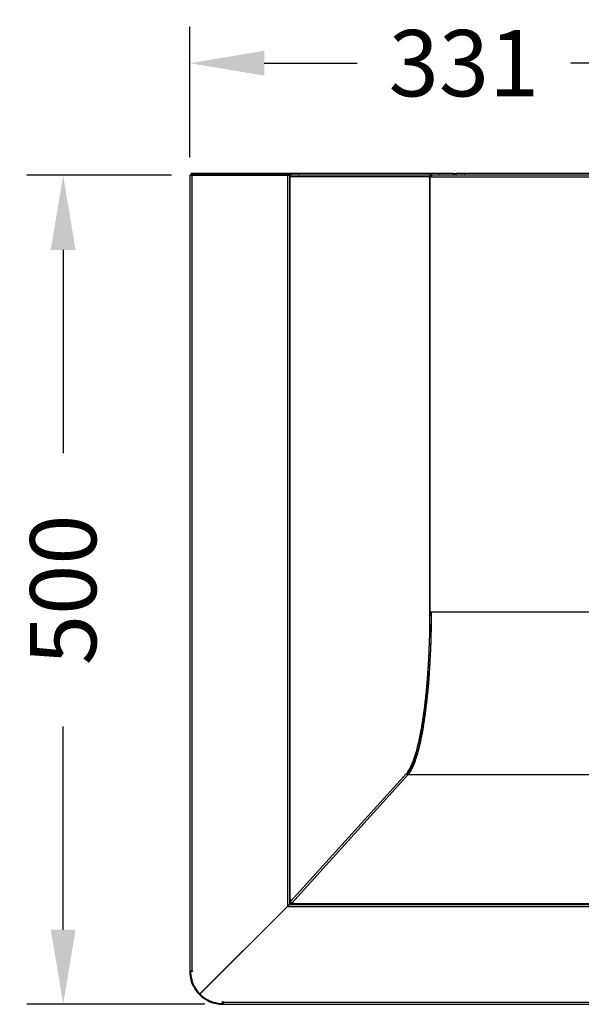
# Model space of a CAD drawing. Units: millimetres. Extents: x 231 to 2174, y 517 to 3190.
# Drawn here: x 240 to 579, y 2596 to 3190 of the extents above; entities that cross this region are included whole.
import ezdxf

# ---------------------------------------------------------------- set-up
doc = ezdxf.new("R2010")
doc.units = ezdxf.units.MM
doc.styles.add('BLAIR ITC', font='blair-itc-medium.ttf', dxfattribs={"height": 40})
doc.dimstyles.new('BLAIR ITC', dxfattribs={"dimtxt": 40, "dimasz": 45, "dimexe": 22, "dimexo": 11, "dimgap": 10, "dimtad": 0, "dimdec": 0, "dimdsep": 46, "dimtxsty": 'BLAIR ITC', "dimcen": 0.09, "dimclrd": 8, "dimclre": 8, "dimclrt": 256, "dimadec": 0, "dimazin": 0, "dimtfac": 1, "dimtdec": 0, "dimtmove": 0, "dimatfit": 3, "dimfxl": 1, "dimtfill": 1, "dimtolj": 1, "dimtzin": 0, "dimarcsym": 0})

# ---------------------------------------------------------------- blocks, each defined once
blk = doc.blocks.new('*D19')
at = {"color": 8, "lineweight": -2, "transparency": 16777216}
for p, q in [((332.03, 3095.82), (244.69, 3095.82)), ((266.69, 3050.82), (266.69, 2928.26)), ((266.69, 2640.83), (266.69, 2763.39)), ((352.14, 2595.83), (244.69, 2595.83))]:
    blk.add_line(p, q, dxfattribs=at)
at = {"color": 8, "transparency": 16777216}
for points in [[(259.19, 3050.82), (274.19, 3050.82), (266.69, 3095.82)], [(259.19, 2640.83), (274.19, 2640.83), (266.69, 2595.83)]]:
    blk.add_solid(points, dxfattribs=at)
at = {"layer": 'Defpoints', "color": 0, "transparency": 16777216}
for p in [(343.03, 3095.82), (266.69, 2595.83), (363.14, 2595.83)]:
    blk.add_point(p, dxfattribs=at)
at = {"transparency": 16777216, "insert": (266.69, 2845.82), "char_height": 40, "attachment_point": 5, "rotation": 90, "style": 'BLAIR ITC', "bg_fill": 3, "box_fill_scale": 1.1, "bg_fill_color": 256, "bg_fill_true_color": 13158600, "bg_fill_transparency": 0}
blk.add_mtext('\\A1;500', dxfattribs=at)
blk = doc.blocks.new('*D20')
at = {"color": 8, "lineweight": -2, "transparency": 16777216}
for p, q in [((343.03, 3106.82), (343.03, 3185.43)), ((674.03, 3105.54), (674.03, 3185.43)), ((388.03, 3163.43), (444.08, 3163.43)), ((629.03, 3163.43), (572.97, 3163.43))]:
    blk.add_line(p, q, dxfattribs=at)
at = {"color": 8, "transparency": 16777216}
for points in [[(388.03, 3170.93), (388.03, 3155.93), (343.03, 3163.43)], [(629.03, 3170.93), (629.03, 3155.93), (674.03, 3163.43)]]:
    blk.add_solid(points, dxfattribs=at)
at = {"layer": 'Defpoints', "color": 0, "transparency": 16777216}
for p in [(674.03, 3163.43), (343.03, 3095.82), (674.03, 3094.54)]:
    blk.add_point(p, dxfattribs=at)
at = {"transparency": 16777216, "insert": (508.53, 3163.43), "char_height": 40, "attachment_point": 5, "style": 'BLAIR ITC', "bg_fill": 3, "box_fill_scale": 1.1, "bg_fill_color": 256, "bg_fill_true_color": 13158600, "bg_fill_transparency": 0}
blk.add_mtext('\\A1;331', dxfattribs=at)

msp = doc.modelspace()

# ---------------------------------------------------------------- linework, layer by layer
at = {"color": 7, "linetype": 'Continuous', "lineweight": 25}
for p, q in [((343.03, 3095.82), (343.03, 2615.82)), ((343.03, 3095.82), (344.23, 3095.82)), ((343.9, 3096.12), (343.9, 3096.82)), ((408.55, 3096.82), (343.9, 3096.82)), ((404.85, 3096.12), (343.9, 3096.12)), ((344.23, 3095.82), (404.03, 3095.82)), ((344.23, 3095.82), (344.23, 2615.94)), ((344.9, 3096.82), (344.9, 3096.12)), ((386.23, 3095.95), (385.53, 3095.95)), ((385.53, 3095.95), (385.53, 3095.82)), ((385.53, 3095.95), (386.23, 3095.95)), ((386.23, 3095.95), (386.23, 3095.82)), ((402.03, 3095.82), (402.03, 2654.83)), ((403.23, 3095.82), (403.23, 2656.03)), ((403.53, 3095.32), (403.65, 3095.32)), ((403.53, 3095.32), (403.53, 2657.57)), ((403.54, 3095.32), (403.54, 3094.82)), ((403.54, 3095.32), (403.54, 2658.96)), ((488.02, 3094.82), (403.54, 3094.82)), ((404.85, 3096.12), (1181.21, 3096.12)), ((408.55, 3096.92), (408.55, 3096.12)), ((502.26, 3096.92), (408.55, 3096.92)), ((408.63, 3096.92), (408.63, 3096.12)), ((487.9, 3096.92), (487.9, 3096.12)), ((487.9, 3096.12), (487.9, 3096.92)), ((488.02, 2830.36), (488.02, 3094.82)), ((488.18, 3094.82), (488.02, 3094.82)), ((488.02, 2830.36), (488.02, 3094.82)), ((488.18, 2832.36), (488.18, 3094.82)), ((488.18, 3094.82), (488.98, 3094.82)), ((488.18, 3094.82), (488.98, 3094.82)), ((489.23, 3096.12), (489.23, 3095.82)), ((489.23, 3096.12), (489.23, 3095.82)), ((493.69, 3096.92), (493.69, 3096.12)), ((493.69, 3096.12), (493.69, 3096.92)), ((502.26, 3096.12), (502.26, 3096.92)), ((502.75, 3096.82), (503.77, 3096.82)), ((503.77, 3096.92), (503.77, 3096.12)), ((1082.29, 3096.92), (503.77, 3096.92)), ((508.77, 3096.92), (508.77, 3096.12)), ((488.02, 2830.36), (488.81, 2830.36)), ((488.02, 2830.36), (488.02, 2830.36)), ((488.81, 2830.36), (488.02, 2830.36)), ((1097.08, 2832.36), (488.18, 2832.36)), ((488.8, 2820.05), (488.94, 2830.36)), ((488.81, 2830.36), (488.81, 2832.36)), ((488.94, 2830.34), (488.94, 2830.36)), ((488.94, 2830.36), (488.98, 2830.36)), ((488.94, 2830.34), (488.94, 2830.36)), ((488.94, 2830.34), (488.98, 2830.34)), ((488.94, 2830.34), (488.98, 2830.34)), ((488.98, 2830.34), (488.98, 2832.36)), ((479.2, 2743.92), (479.35, 2743.92)), ((479.06, 2743.52), (479.21, 2743.52)), ((403.79, 2657.8), (473.88, 2735.07)), ((474.75, 2734.16), (404.68, 2656.92)), ((474.75, 2734.16), (404.68, 2656.92)), ((473.88, 2735.08), (474.67, 2735.08)), ((473.88, 2735.07), (473.88, 2735.08)), ((473.88, 2735.08), (474.67, 2735.08)), ((473.88, 2735.07), (473.88, 2735.08)), ((474.67, 2735.07), (473.88, 2735.07)), ((473.88, 2735.07), (474.67, 2735.07)), ((474.67, 2735.07), (474.67, 2735.08)), ((474.67, 2735.07), (474.67, 2735.08)), ((474.75, 2734.16), (474.75, 2734.95)), ((474.76, 2734.94), (474.75, 2734.95)), ((474.75, 2734.16), (474.75, 2734.95)), ((474.76, 2734.16), (474.75, 2734.16)), ((474.76, 2734.16), (474.75, 2734.16)), ((474.79, 2734.98), (474.76, 2734.94)), ((474.79, 2734.98), (474.76, 2734.94)), ((474.76, 2734.16), (474.76, 2734.94)), ((474.79, 2734.2), (474.76, 2734.16)), ((474.79, 2734.2), (474.76, 2734.16)), ((474.79, 2734.98), (475.48, 2735.88)), ((474.79, 2734.98), (474.79, 2734.2)), ((474.79, 2734.2), (474.79, 2734.98)), ((1111.26, 2734.2), (474.79, 2734.2)), ((402.03, 2654.83), (349.23, 2602.04)), ((349.24, 2602.03), (402.03, 2654.82)), ((402.03, 2654.82), (1184.02, 2654.82)), ((403.23, 2656.02), (1182.82, 2656.02)), ((403.53, 2658.96), (403.75, 2658.96)), ((403.53, 2658.96), (403.75, 2658.96)), ((403.54, 2658.96), (403.53, 2658.96)), ((403.53, 2658.62), (403.77, 2658.62)), ((403.53, 2658.62), (403.77, 2658.62)), ((403.83, 2657.57), (403.53, 2657.57)), ((403.54, 2658.96), (403.75, 2659.19)), ((403.54, 2658.96), (403.75, 2659.19)), ((403.75, 2658.96), (403.54, 2658.96)), ((403.54, 2658.96), (403.75, 2658.96)), ((403.73, 2656.66), (404.16, 2657.1)), ((403.75, 2659.19), (403.79, 2657.8)), ((403.75, 2659.19), (403.79, 2657.8)), ((404.34, 2657), (403.87, 2656.52)), ((1182.19, 2656.52), (403.87, 2656.52)), ((404.48, 2656.62), (404.48, 2656.95)), ((404.48, 2656.62), (1181.58, 2656.62)), ((404.68, 2656.92), (406.04, 2656.87)), ((404.68, 2656.92), (406.04, 2656.87)), ((405.52, 2656.62), (405.52, 2656.89)), ((405.52, 2656.62), (405.52, 2656.89)), ((405.83, 2656.64), (405.83, 2656.88)), ((405.83, 2656.62), (405.83, 2656.88)), ((405.83, 2656.64), (405.83, 2656.88)), ((405.83, 2656.62), (405.83, 2656.88)), ((406.04, 2656.87), (405.83, 2656.64)), ((406.04, 2656.87), (405.83, 2656.64)), ((405.83, 2656.64), (1180.22, 2656.64)), ((405.83, 2656.62), (405.83, 2656.64)), ((343.03, 2615.94), (344.75, 2615.94)), ((343.03, 2615.94), (343.03, 2615.82)), ((343.03, 2615.82), (343.03, 2615.82)), ((343.73, 2615.82), (343.03, 2615.82)), ((343.55, 2614.92), (344.14, 2615.71)), ((343.73, 2615.94), (343.73, 2615.82)), ((343.73, 2615.82), (343.74, 2615.18)), ((344.75, 2615.71), (344.14, 2615.71)), ((344.75, 2615.94), (344.75, 2615.71)), ((362.91, 2596.94), (362.13, 2596.33)), ((362.4, 2596.53), (363.03, 2596.52)), ((362.91, 2597.55), (363.14, 2597.55)), ((362.91, 2596.94), (362.91, 2597.55)), ((363.03, 2595.82), (363.03, 2596.52)), ((363.03, 2596.52), (363.14, 2596.52)), ((363.03, 2595.83), (363.14, 2595.83)), ((363.03, 2595.82), (1223.03, 2595.82)), ((363.14, 2597.55), (363.14, 2597.02)), ((363.14, 2597.02), (1222.91, 2597.02)), ((363.14, 2597.02), (363.14, 2595.83))]:
    msp.add_line(p, q, dxfattribs=at)
at = {"color": 8, "linetype": 'Continuous', "lineweight": 25}
for p, q in [((403.73, 3095.47), (403.73, 3095.82)), ((488.98, 3094.82), (674.03, 3094.82)), ((403.73, 2656.66), (403.73, 2657.57)), ((386.73, 2639.52), (386.73, 2639.53)), ((386.73, 2639.52), (386.73, 2639.52))]:
    msp.add_line(p, q, dxfattribs=at)
at = {"color": 7, "linetype": 'Continuous', "lineweight": 25}
for centre, radius, start, end in [((502.25, 3095.64), 1.28, 22.03896, 89.76888), ((404.71, 2657.84), 0.921, 182.28559, 267.89975), ((363.03, 2615.82), 20, 180, 270), ((363.02, 2615.83), 19.5, 182.65351, 224.99682), ((363.05, 2615.8), 19.5, 224.93344, 267.29715)]:
    msp.add_arc(centre, radius, start, end, dxfattribs=at)
for points, knots in [([(386.42, 3095.82), (386.39, 3095.84), (386.33, 3095.88), (386.26, 3095.92), (386.23, 3095.94), (386.23, 3095.95), (386.23, 3095.95)], [0, 0, 0, 0, 0.20054, 0.555318, 0.91169, 1, 1, 1, 1]), ([(386.42, 3095.82), (386.41, 3095.83), (386.37, 3095.85), (386.32, 3095.89), (386.27, 3095.92), (386.23, 3095.94), (386.23, 3095.94), (386.23, 3095.95)], [0, 0, 0, 0, 0.078943, 0.318711, 0.539269, 0.773469, 1, 1, 1, 1]), ([(386.4, 3096.12), (386.41, 3096.12), (386.41, 3096.11), (386.46, 3096.04), (386.52, 3095.95), (386.57, 3095.86), (386.6, 3095.82)], [0, 0, 0, 0, 0.2411073, 0.4816283, 0.7367998, 1, 1, 1, 1]), ([(386.4, 3096.12), (386.41, 3096.12), (386.41, 3096.12), (386.43, 3096.08), (386.46, 3096.03), (386.52, 3095.94), (386.58, 3095.86), (386.61, 3095.8)], [0, 0, 0, 0, 0.16397, 0.333454, 0.493376, 0.667166, 1, 1, 1, 1]), ([(404.83, 3096.12), (404.66, 3096.1), (404.31, 3096.07), (403.9, 3095.76), (403.66, 3095.49), (403.63, 3095.32), (403.63, 3095.32)], [0, 0, 0, 0, 0.333056, 0.666112, 0.999168, 1, 1, 1, 1]), ([(489.23, 3096.12), (489.06, 3096.1), (488.74, 3096.06), (488.34, 3095.76), (488.06, 3095.33), (488.04, 3094.99), (488.02, 3094.82)], [0, 0, 0, 0, 0.25, 0.5, 0.75, 1, 1, 1, 1]), ([(488.98, 3094.82), (489.01, 3094.99), (489.09, 3095.33), (489.2, 3095.76), (489.31, 3096.06), (489.38, 3096.1), (489.42, 3096.12)], [0, 0, 0, 0, 0.25, 0.5, 0.75, 1, 1, 1, 1]), ([(473.88, 2735.08), (473.97, 2735.19), (474.43, 2735.7), (475.06, 2736.58), (475.77, 2737.77), (476.48, 2739.09), (477.17, 2740.6), (477.85, 2742.3), (478.52, 2744.12), (479.18, 2746.12), (479.81, 2748.3), (480.44, 2750.59), (481.04, 2753.06), (481.63, 2755.69), (482.2, 2758.42), (482.74, 2761.31), (483.27, 2764.34), (483.64, 2766.69), (484.13, 2769.91), (484.71, 2774.11), (485.49, 2780.67), (486.3, 2788.98), (487.06, 2799.18), (487.51, 2807.91), (487.76, 2814.87), (487.9, 2819.98), (487.97, 2824.28), (488.01, 2827.75), (488.02, 2829.49), (488.02, 2830.36)], [0, 0, 0, 0, 0.011804, 0.059044, 0.082655, 0.106267, 0.153506, 0.177118, 0.200729, 0.247969, 0.271581, 0.295192, 0.342432, 0.366044, 0.389655, 0.436895, 0.460507, 0.484118, 0.507729, 0.55507, 0.602412, 0.683912, 0.765669, 0.847162, 0.885104, 0.923046, 0.961466, 0.980726, 1, 1, 1, 1]), ([(473.88, 2735.08), (474.53, 2735.91), (475.81, 2737.57), (477.65, 2741.61), (479.41, 2746.7), (481.06, 2752.9), (482.57, 2760.11), (483.93, 2768.25), (485.12, 2777.24), (486.13, 2786.94), (486.94, 2797.24), (487.53, 2808), (487.92, 2819.09), (487.99, 2826.6), (488.02, 2830.36)], [0, 0, 0, 0, 0.083825, 0.167433, 0.251035, 0.334406, 0.417355, 0.500734, 0.584099, 0.667026, 0.750396, 0.833749, 0.916641, 1, 1, 1, 1]), ([(474.79, 2734.2), (474.9, 2734.31), (475.41, 2734.9), (476.33, 2736.23), (477.33, 2738.11), (478.11, 2739.87), (478.89, 2741.78), (479.64, 2743.93), (480.56, 2746.91), (481.27, 2749.52), (481.95, 2752.35), (482.62, 2755.32), (483.26, 2758.5), (483.87, 2761.87), (484.45, 2765.36), (485.01, 2769.04), (485.52, 2772.89), (485.89, 2775.86), (486.24, 2778.9), (486.57, 2782.01), (486.88, 2785.19), (487.27, 2789.52), (487.7, 2795.09), (488.14, 2801.97), (488.48, 2809.01), (488.73, 2816.11), (488.86, 2822.06), (488.92, 2826.78), (488.94, 2829.16), (488.94, 2830.34)], [0, 0, 0, 0, 0.013369, 0.066875, 0.120382, 0.147123, 0.173863, 0.22737, 0.254111, 0.307618, 0.334359, 0.3611, 0.414608, 0.441348, 0.468089, 0.521597, 0.548338, 0.575079, 0.60182, 0.628561, 0.655302, 0.682043, 0.735552, 0.789061, 0.84257, 0.89608, 0.9479, 0.973933, 1, 1, 1, 1]), ([(474.79, 2734.2), (475.18, 2734.67), (475.96, 2735.62), (477.09, 2737.62), (478.21, 2740.02), (479.28, 2742.83), (480.4, 2746.32), (481.55, 2750.56), (482.73, 2755.76), (483.82, 2761.45), (484.83, 2767.73), (485.74, 2774.42), (486.55, 2781.58), (487.25, 2789.08), (487.9, 2797.81), (488.45, 2807.77), (488.84, 2818.97), (488.91, 2826.55), (488.94, 2830.34)], [0, 0, 0, 0, 0.05059, 0.100645, 0.151203, 0.201805, 0.250008, 0.313797, 0.375011, 0.438443, 0.500021, 0.563195, 0.625034, 0.687999, 0.75005, 0.8336, 0.916767, 1, 1, 1, 1]), ([(474.67, 2735.08), (475.31, 2735.91), (476.6, 2737.57), (478.44, 2741.61), (480.2, 2746.7), (481.84, 2752.9), (483.36, 2760.11), (484.72, 2768.25), (485.9, 2777.24), (486.92, 2786.91), (487.43, 2793.82), (487.68, 2797.28)], [0, 0, 0, 0, 0.111756, 0.223221, 0.334679, 0.445829, 0.556416, 0.667577, 0.778718, 0.889277, 1, 1, 1, 1]), ([(474.67, 2735.08), (474.76, 2735.19), (475.22, 2735.7), (476.15, 2737), (477.46, 2739.41), (478.84, 2742.73), (480.31, 2747.12), (481.83, 2752.83), (483.34, 2760.04), (484.7, 2768.2), (485.72, 2775.63), (486.21, 2780.54), (486.38, 2782.2)], [0, 0, 0, 0, 0.018875, 0.094409, 0.196073, 0.297919, 0.399578, 0.532735, 0.666315, 0.799464, 0.932344, 1, 1, 1, 1]), ([(473.88, 2735.07), (473.89, 2734.97), (473.91, 2734.78), (474.05, 2734.51), (474.27, 2734.3), (474.52, 2734.18), (474.68, 2734.17), (474.75, 2734.16)], [0, 0, 0, 0, 0.197854, 0.419999, 0.641062, 0.860227, 1, 1, 1, 1]), ([(473.88, 2735.07), (473.89, 2734.95), (473.92, 2734.75), (474.06, 2734.52), (474.2, 2734.37), (474.36, 2734.26), (474.54, 2734.18), (474.67, 2734.17), (474.75, 2734.16)], [0, 0, 0, 0, 0.2511, 0.432532, 0.571438, 0.703405, 0.841136, 1, 1, 1, 1]), ([(474.67, 2735.07), (474.67, 2735.05), (474.67, 2735.01), (474.69, 2734.98), (474.71, 2734.96), (474.73, 2734.95), (474.74, 2734.95), (474.75, 2734.95)], [0, 0, 0, 0, 0.404779, 0.627992, 0.795811, 0.919335, 1, 1, 1, 1]), ([(474.67, 2735.07), (474.67, 2735.05), (474.67, 2735.03), (474.68, 2734.99), (474.69, 2734.97), (474.7, 2734.96), (474.72, 2734.95), (474.74, 2734.95), (474.75, 2734.95)], [0, 0, 0, 0, 0.296405, 0.498184, 0.638754, 0.760642, 0.876405, 1, 1, 1, 1]), ([(474.79, 2734.98), (474.9, 2735.1), (475.13, 2735.35), (475.36, 2735.69), (475.48, 2735.88)], [0, 0, 0, 0, 0.449478, 1, 1, 1, 1]), ([(403.23, 2656.03), (403.23, 2656.03), (403.22, 2656.02), (403.17, 2655.97), (403.14, 2655.94), (403.06, 2655.86), (403.01, 2655.82), (402.91, 2655.72), (402.86, 2655.66), (402.74, 2655.55), (402.68, 2655.49), (402.56, 2655.36), (402.49, 2655.3), (402.3, 2655.1), (402.16, 2654.97), (402.03, 2654.83)], [0, 0, 0, 0, 0.000286248, 0.000286248, 0.000572497, 0.000572497, 0.000858745, 0.000858745, 0.001144993, 0.001144993, 0.001431241, 0.001431241, 0.00171749, 0.00171749, 0.002289986, 0.002289986, 0.002289986, 0.002289986]), ([(402.03, 2654.82), (402.17, 2654.96), (402.3, 2655.09), (402.5, 2655.29), (402.56, 2655.35), (402.69, 2655.48), (402.75, 2655.54), (402.86, 2655.65), (402.92, 2655.71), (403.02, 2655.81), (403.07, 2655.86), (403.19, 2655.97), (403.23, 2656.02), (403.23, 2656.02)], [0, 0, 0, 0, 0.000569491, 0.000569491, 0.000854237, 0.000854237, 0.001138982, 0.001138982, 0.001423728, 0.001423728, 0.001708473, 0.001708473, 0.002277964, 0.002277964, 0.002277964, 0.002277964]), ([(403.73, 2656.66), (403.6, 2656.56), (403.47, 2656.45), (403.28, 2656.24), (403.23, 2656.14), (403.23, 2656.03)], [0, 0, 0, 0, 0.5, 0.5, 1, 1, 1, 1]), ([(403.87, 2656.52), (403.76, 2656.39), (403.66, 2656.26), (403.45, 2656.08), (403.34, 2656.02), (403.23, 2656.02)], [0, 0, 0, 0, 0.5, 0.5, 1, 1, 1, 1]), ([(403.54, 2658.96), (403.54, 2658.96), (403.53, 2658.96), (403.53, 2658.96), (403.53, 2658.96), (403.53, 2658.96)], [0, 0, 0, 0, 0.259262, 0.518524, 1, 1, 1, 1]), ([(405.83, 2656.62), (405.83, 2656.62), (405.83, 2656.62), (405.83, 2656.63), (405.83, 2656.63), (405.83, 2656.64)], [0, 0, 0, 0, 0.250904, 0.501808, 1, 1, 1, 1])]:
    msp.add_open_spline(points, degree=3, knots=knots, dxfattribs=at)
for points in [[(404.83, 3096.12), (404.66, 3096.1), (404.32, 3096.06), (403.89, 3095.76), (403.59, 3095.33), (403.55, 3094.99), (403.53, 3094.82)], [(403.54, 3094.82), (403.56, 3094.99), (403.61, 3095.33), (403.91, 3095.76), (404.34, 3096.06), (404.68, 3096.1), (404.85, 3096.12)]]:
    msp.add_open_spline(points, degree=3, dxfattribs=at)

# ---------------------------------------------------------------- next in the draw order: dimensions: what is measured, and where the dimension line sits
dim = msp.add_linear_dim(base=(266.69, 2595.83), p1=(343.03, 3095.82), p2=(363.14, 2595.83), angle=90, dimstyle='BLAIR ITC')
dim.commit()
dim.dimension.update_dxf_attribs({"geometry": '*D19', "text_midpoint": (266.69, 2845.82)})

# ---------------------------------------------------------------- next in the draw order: dimensions: what is measured, and where the dimension line sits
dim = msp.add_linear_dim(base=(674.03, 3163.43), p1=(343.03, 3095.82), p2=(674.03, 3094.54), dimstyle='BLAIR ITC')
dim.commit()
dim.dimension.update_dxf_attribs({"geometry": '*D20', "text_midpoint": (508.53, 3163.43)})

doc.saveas('drawing.dxf')
